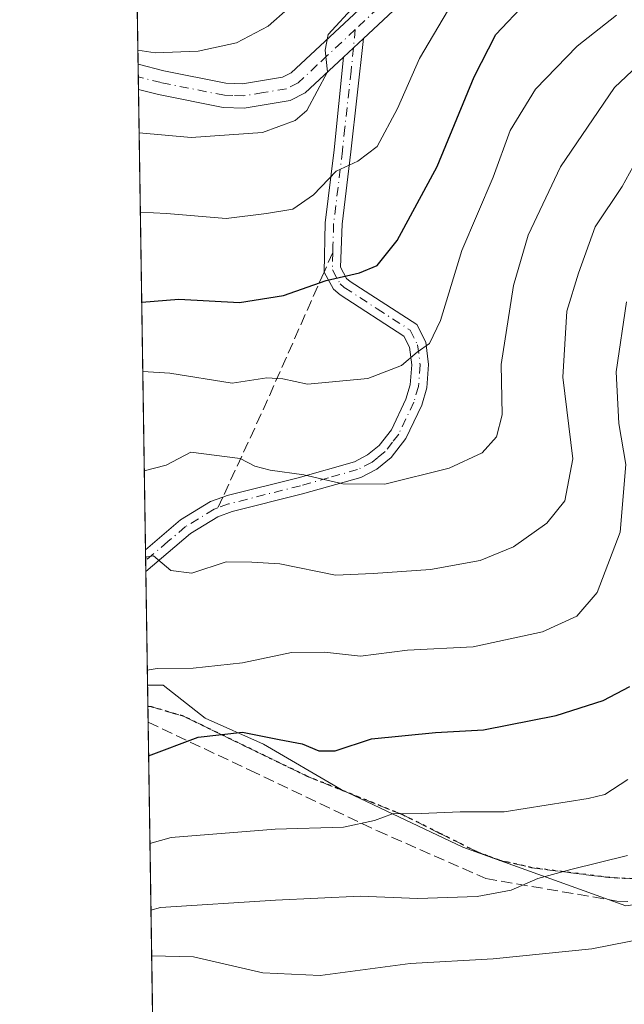
# Model space of a CAD drawing. Units: metres. Extents: x 603338 to 606762, y 4775484 to 4777850.
# Drawn here: x 603338 to 603428, y 4776497 to 4776643 of the extents above; entities that cross this region are included whole.
import ezdxf

# ---------------------------------------------------------------- set-up
doc = ezdxf.new("R2010")
doc.units = ezdxf.units.M
doc.header["$MEASUREMENT"] = 0
for name, pattern in [('DGN Style 3', [2.307223458686699, 1.648016756204785, -0.6592067024819142]), ('DGN Style 4', [2.6384748266838614, 1.318413404963828, -0.6592067024819142, 0.001648016756204785, -0.6592067024819142]), ('DGN Style 5', [1.1536117293433497, 0.4944050268614355, -0.6592067024819142])]:
    doc.linetypes.add(name, pattern=pattern)
for name, color, linetype, lineweight in [('Camino Cxs', 7, 'Continuous', 0), ('Camino eje', 30, 'DGN Style 4', 13), ('Comarca CxS', 21, 'Continuous', 0), ('Comunidad Autónoma CxS', 142, 'Continuous', 0), ('Curva de nivel maestra', 30, 'Continuous', 30), ('Curva de nivel normal', 30, 'Continuous', 0), ('Municipio CxS', 4, 'Continuous', 0), ('Muro lineal', 1, 'DGN Style 3', 13), ('Pastizal CxS', 92, 'Continuous', 0), ('Pista pavimentada Cxs', 135, 'Continuous', 0), ('Pista pavimentada eje', 135, 'DGN Style 4', 0), ('Prado CxS', 92, 'Continuous', 0), ('Provincia CxS', 1, 'Continuous', 0), ('Ruta', 7, 'DGN Style 5', 30), ('Senda', 7, 'DGN Style 3', 0), ('Senda no paivmentada conexión', 7, 'DGN Style 3', 0)]:
    doc.layers.add(name, color=color, linetype=linetype, lineweight=lineweight)

# ---------------------------------------------------------------- blocks, each defined once
blk = doc.blocks.new('*U15')
at = {"layer": 'Pastizal CxS', "color": 92, "linetype": 'Continuous', "lineweight": 0}
blk.add_polyline3d([(603535.7134999996, 4776412.6819, 228.5794000000024), (603525.4106999999, 4776424.197699999, 236.9903000000049), (603519.9556999998, 4776435.107100001, 243.6463999999978), (603518.4861000003, 4776438.781500001, 245.6964000000008), (603517.5314999997, 4776441.168099999, 246.4131000000052), (603501.7736999998, 4776441.1679, 250.940499999997), (603492.6826999999, 4776454.501700001, 258.9272000000055), (603482.9855000004, 4776471.472100001, 266.909799999994), (603476.3192999996, 4776484.1995, 272.5095000000001), (603469.0462999997, 4776496.9275, 276.4063000000024), (603465.4099000003, 4776507.8367, 280.2474999999977), (603462.3217000002, 4776515.3007, 282.4508999999962), (603456.7981000004, 4776517.0273, 283.3515999999945), (603454.8327000003, 4776516.530300001, 283.7546000000002), (603442.7439000001, 4776513.472899999, 286.1248999999953), (603441.5865000002, 4776513.180299999, 286.2814999999973), (603427.9172999999, 4776511.249299999, 288.2981), (603403.6712999997, 4776519.988299999, 293.8613999999943), (603385.5582999998, 4776528.5855, 297.8675999999978), (603374.0075000003, 4776535.326500001, 300.5561000000016), (603365.3421, 4776539.1801, 302.3190999999933), (603359.0778999999, 4776544.103499999, 304.9076000000059), (603356.7452999996, 4776544.0877, 304.9897999999957), (603353.7856999999, 4776739.054400001, 398.7010000000009)], dxfattribs=at)
blk = doc.blocks.new('*U27')
at = {"layer": 'Camino Cxs', "color": 7, "linetype": 'Continuous', "lineweight": 0}
blk.add_polyline3d([(603363.1300999997, 4776566.670100001, 311.8711999999941), (603356.4901000002, 4776560.9901, 310.5050000000047), (603356.4402000001, 4776564.2401, 311.8129000000045), (603361.6601, 4776568.700099999, 312.9315999999963), (603366.1101000002, 4776571.4001, 313.7367999999988), (603367.9600999998, 4776572.0801, 313.8175000000047), (603368.6101000002, 4776572.3101, 313.8997999999993), (603379.1801000005, 4776574.960100001, 315.7160000000004), (603387.5502000004, 4776577.340100001, 317.7167999999947), (603389.4700999996, 4776578.340100001, 317.6542000000045), (603391.2001, 4776579.7301, 317.7780000000057), (603393.0500999996, 4776582.100099999, 318.2497000000003), (603395.2100999998, 4776586.640100001, 319.2465999999986), (603395.8300999999, 4776588.7601, 319.7905000000028), (603396.0601000005, 4776591.7401, 320.665599999993), (603395.7200999996, 4776594.360099999, 321.4478999999992), (603394.8902000004, 4776596.030099999, 322.0834000000032), (603385.4101999998, 4776602.140100001, 326.3323999999994), (603384.4001000002, 4776603.020099999, 327.6278000000021), (603383.0202000003, 4776605.540100001, 332.4061999999976), (603383.2001999998, 4776612.870100001, 335.0559999999969), (603384.5201000003, 4776623.7301, 334.1839000000036), (603385.9001000002, 4776637.5101, 336.0184000000008), (603388.8701, 4776640.290100001, 337.186600000001), (603387.0000999998, 4776623.450099999, 332.527900000001), (603385.6901000004, 4776612.6801, 334.1742999999988), (603385.4801000003, 4776606.2601, 332.3954999999987), (603386.3800999997, 4776604.610099999, 329.4266000000061), (603386.9200999998, 4776604.140100001, 328.5056999999942), (603396.8202000001, 4776597.7601, 321.9749000000011), (603398.1401000004, 4776595.100099999, 320.9403000000021), (603398.5702000001, 4776591.800100001, 320.0941000000021), (603398.3000999996, 4776588.3101, 319.3001999999979), (603397.5500999996, 4776585.7501, 318.7358999999997), (603395.1901000004, 4776580.780099999, 317.6579999999958), (603393.0000999998, 4776577.960100001, 317.0381999999955), (603390.8501000004, 4776576.2401, 316.9670999999944), (603388.4700999996, 4776575.0001, 317.0684000000037), (603379.8300999999, 4776572.550100001, 314.8628000000026), (603369.3400999998, 4776569.920100001, 313.5638999999938), (603367.1901000004, 4776569.130100001, 312.8487000000023)], close=True, dxfattribs=at)

msp = doc.modelspace()

# ---------------------------------------------------------------- linework, layer by layer
at = {"layer": 'Camino Cxs', "color": 7, "linetype": 'Continuous', "lineweight": 0, "extrusion": (-0.2015058495473942, -0.188614903065048, 0.961155456177587), "elevation": -1022207.843430418, "flags": 128}
msp.add_lwpolyline([(-3074961.924665682, 3560904.49842843), (-3074961.924665682, 3560908.730920751)], dxfattribs=at)
at = {"layer": 'Camino Cxs', "color": 7, "linetype": 'Continuous', "lineweight": 0, "extrusion": (-0.1173759134327218, -0.1003938062099011, 0.9879999891804265), "elevation": -550049.87841158, "flags": 128}
msp.add_lwpolyline([(-3237728.580916066, 3520539.033374941), (-3237728.580916066, 3520530.188667266)], dxfattribs=at)
at = {"layer": 'Camino Cxs', "color": 7, "linetype": 'Continuous', "lineweight": 0, "extrusion": (0.005696414432539042, -0.3732529653978381, 0.9277121184313231), "elevation": -1779140.526000739, "flags": 128}
msp.add_lwpolyline([(676175.4169011334, 4422331.945485245), (676175.4169011333, 4422335.449135138)], dxfattribs=at)
at = {"layer": 'Camino Cxs', "color": 7, "linetype": 'Continuous', "lineweight": 0}
for points in [[(603388.8701, 4776640.290100001, 337.186600000001), (603387.0000999998, 4776623.450099999, 332.527900000001), (603385.6901000004, 4776612.6801, 334.1742999999988), (603385.4801000003, 4776606.2601, 332.3954999999987), (603386.3800999997, 4776604.610099999, 329.4266000000061), (603386.9200999998, 4776604.140100001, 328.5056999999942), (603396.8202000001, 4776597.7601, 321.9749000000011), (603398.1401000004, 4776595.100099999, 320.9403000000021), (603398.5702000001, 4776591.800100001, 320.0941000000021), (603398.3000999996, 4776588.3101, 319.3001999999979), (603397.5500999996, 4776585.7501, 318.7358999999997), (603395.1901000004, 4776580.780099999, 317.6579999999958), (603393.0000999998, 4776577.960100001, 317.0381999999955), (603390.8501000004, 4776576.2401, 316.9670999999944), (603388.4700999996, 4776575.0001, 317.0684000000037), (603379.8300999999, 4776572.550100001, 314.8628000000026), (603369.3400999998, 4776569.920100001, 313.5638999999938), (603367.1901000004, 4776569.130100001, 312.8487000000023), (603363.1300999997, 4776566.670100001, 311.8711999999941)], [(603356.4397, 4776564.2401, 311.8129999999946), (603361.6601, 4776568.700099999, 312.9315999999963), (603366.1101000002, 4776571.4001, 313.7367999999988), (603367.9600999998, 4776572.0801, 313.8175000000047), (603368.6101000002, 4776572.3101, 313.8997999999993), (603379.1801000005, 4776574.960100001, 315.7160000000004), (603387.5502000004, 4776577.340100001, 317.7167999999947), (603389.4700999996, 4776578.340100001, 317.6542000000045), (603391.2001, 4776579.7301, 317.7780000000057), (603393.0500999996, 4776582.100099999, 318.2497000000003), (603395.2100999998, 4776586.640100001, 319.2465999999986), (603395.8300999999, 4776588.7601, 319.7905000000028), (603396.0601000005, 4776591.7401, 320.665599999993), (603395.7200999996, 4776594.360099999, 321.4478999999992), (603394.8902000004, 4776596.030099999, 322.0834000000032), (603385.4101999998, 4776602.140100001, 326.3323999999994), (603384.4001000002, 4776603.020099999, 327.6278000000021), (603383.0202000003, 4776605.540100001, 332.4061999999976), (603383.2001999998, 4776612.870100001, 335.0559999999969), (603384.5201000003, 4776623.7301, 334.1839000000036), (603385.9001000002, 4776637.5101, 336.0184000000008)]]:
    msp.add_polyline3d(points, dxfattribs=at)
at = {"layer": 'Camino eje', "color": 30, "linetype": 'DGN Style 4', "lineweight": 13}
for points in [[(603387.6584999999, 4776641.6315, 338.4137000000046), (603387.0401, 4776635.4551, 335.1560999999929), (603386.1051000003, 4776627.0351, 335.2596000000049), (603385.7600999996, 4776623.590100001, 333.3365000000049), (603384.4451000001, 4776612.7751, 334.6178000000073), (603384.3400999998, 4776609.565099999, 334.9582999999984), (603384.3129000004, 4776608.459899999, 335.0038999999961)], [(603384.3129000004, 4776608.459899999, 335.0038999999961), (603384.2500999998, 4776605.9001, 332.4275999999954), (603385.3901000004, 4776603.815099999, 328.5746999999974), (603386.0301000001, 4776603.2575, 327.4832000000025), (603390.9051000001, 4776600.085100001, 324.7633999999962), (603395.8551000003, 4776596.895099999, 321.998900000006), (603396.9301000005, 4776594.7301, 321.1549999999988), (603397.3151000004, 4776591.770099999, 320.2862000000023), (603397.0651000004, 4776588.5351, 319.5028000000021), (603396.3800999997, 4776586.1951, 318.9863000000041), (603394.1201, 4776581.440099999, 317.9535999999935), (603393.1951000001, 4776580.255100001, 317.6938999999985), (603392.1001000004, 4776578.845100001, 317.4032000000007), (603391.0251000002, 4776577.985099999, 317.3221000000049), (603390.1601, 4776577.290100001, 317.286500000002), (603388.0100999996, 4776576.170100001, 317.3891000000003), (603383.6901000004, 4776574.9451, 316.3384999999981), (603379.5050999997, 4776573.755100001, 315.2866000000067), (603374.2600999996, 4776572.440099999, 314.1989999999932), (603368.8125, 4776571.057499999, 313.6566000000021), (603367.2176999999, 4776570.4737, 313.2982999999949)], [(603367.2176999999, 4776570.4737, 313.2982999999949), (603366.6501000002, 4776570.265100001, 313.2648000000045), (603362.3951000003, 4776567.6851, 312.1389999999956), (603359.7851, 4776565.4551, 311.9505999999965), (603356.4650999998, 4776562.6151, 311.0400999999983), (603356.4641000004, 4776562.614200001, 311.0397999999986)]]:
    msp.add_polyline3d(points, dxfattribs=at)
at = {"layer": 'Comarca CxS', "color": 21, "linetype": 'Continuous', "lineweight": 0, "flags": 128}
msp.add_lwpolyline([(603383.4667513362, 4775483.993740803), (603372.8400007939, 4775483.829982211), (603372.5598579206, 4775502.284713105), (603337.720000795, 4777797.399982187), (605117.7706913013, 4777824.8401778), (605418.1308960177, 4777829.470350869), (605714.6401096166, 4777834.041159365), (606725.8900008193, 4777849.629982186), (606754.1979483656, 4776045.431133618), (606762.1900008209, 4775536.05998221), (606712.4018168221, 4775535.292744583), (605861.1872700165, 4775522.17549916)], close=True, dxfattribs=at)
at = {"layer": 'Comunidad Autónoma CxS', "color": 142, "linetype": 'Continuous', "lineweight": 0, "flags": 128}
msp.add_lwpolyline([(603383.4667513362, 4775483.993740803), (603372.8400007939, 4775483.829982211), (603372.5598579206, 4775502.284713105), (603337.720000795, 4777797.399982187), (605117.7706913013, 4777824.8401778), (605418.1308960177, 4777829.470350869), (605714.6401096166, 4777834.041159365), (606725.8900008193, 4777849.629982186), (606754.1979483656, 4776045.431133618), (606762.1900008209, 4775536.05998221), (606712.4018168221, 4775535.292744583), (605861.1872700165, 4775522.17549916)], close=True, dxfattribs=at)
at = {"layer": 'Curva de nivel maestra', "color": 30, "linetype": 'Continuous', "lineweight": 30, "flags": 128}
for points, elevation in [([(603355.8804000001, 4776601.065400001), (603361.4199999999, 4776601.520099999), (603370.4199999999, 4776601.020099999), (603376.9800000006, 4776602.0701), (603383.3200000003, 4776604.270099999), (603388.3099999996, 4776605.420100001), (603390.9100000003, 4776606.540100001), (603393.9199999999, 4776610.220100001), (603399.8399999999, 4776621.270099999), (603405.3499999996, 4776634.600099999), (603408.5899999999, 4776640.9001), (603413.0800000001, 4776645.670100001)], 324.9999999999999), ([(603356.9047999998, 4776533.577299999), (603364.2599999999, 4776536.360099999), (603370.8600000005, 4776537.100099999), (603376.3499999996, 4776536.020099999), (603379.7599999999, 4776535.360099999), (603382.2599999999, 4776534.3301), (603384.6500000004, 4776534.350099999), (603390.0800000001, 4776536.110099999), (603399.5800000001, 4776537.040100001), (603406.7400000002, 4776537.4301), (603417.5800000001, 4776539.5601), (603424.5300000003, 4776541.840100001), (603428.5300000003, 4776543.920100001)], 300)]:
    msp.add_lwpolyline(points, dxfattribs=dict(at, elevation=elevation))
at = {"layer": 'Curva de nivel normal', "color": 30, "linetype": 'Continuous', "lineweight": 0, "flags": 128}
for points, elevation in [([(603402.8200000003, 4776646.859999999), (603397.2199999997, 4776637.34), (603393.9699999997, 4776629.890000001), (603390.9400000004, 4776624.230000001), (603388.0499999998, 4776622.029999999), (603384.8200000003, 4776620.57), (603381.4600000001, 4776617.039999999), (603378.3600000005, 4776614.91), (603374.4400000004, 4776614.24), (603368.4600000001, 4776613.529999999), (603359.5700000003, 4776614.279999999), (603355.6767999995, 4776614.472999999)], 330), ([(603355.3112000005, 4776638.558900001), (603357.8600000005, 4776638.17), (603364.2999999998, 4776638.41), (603369.9800000006, 4776639.66), (603374.7000000002, 4776642.130000001), (603377.6399999997, 4776644.710000001)], 340), ([(603387.6600000003, 4776645.26), (603383.6399999997, 4776640.91), (603383.1600000003, 4776638.57), (603383.54, 4776635.32), (603380.4400000004, 4776629.560000001), (603378.7000000002, 4776628.100000001), (603373.8600000005, 4776626.300000001), (603363.2300000006, 4776625.550000001), (603355.4978999998, 4776626.261299999)], 335), ([(603356.2611999996, 4776575.980000001), (603359.5300000003, 4776576.83), (603363.1900000004, 4776578.75), (603370.5099999999, 4776577.810000001), (603372.6900000004, 4776576.680000001), (603374.9900000002, 4776576.060000001), (603380, 4776575.4), (603385.8200000003, 4776574.029999999), (603392.0800000001, 4776574.02), (603401.6299999999, 4776576.4), (603406.5499999998, 4776578.65), (603408.6900000004, 4776581.050000001), (603409.5099999999, 4776584.32), (603409.3899999997, 4776591.800000001), (603411.1900000004, 4776603.529999999), (603413.3700000001, 4776611.060000001), (603418.2000000002, 4776621.189999999), (603426.2300000006, 4776633), (603433.1799999997, 4776639.529999999), (603439.8600000005, 4776645.51)], 315), ([(603356.0369999995, 4776590.745300001), (603360.0800000001, 4776590.49), (603369.3600000005, 4776589.029999999), (603374.4800000006, 4776589.83), (603376.8600000005, 4776589.689999999), (603380.5300000003, 4776588.880000001), (603389.5300000003, 4776589.699999999), (603394.5300000003, 4776591.66), (603396.8600000005, 4776593.65), (603398.7199999997, 4776594.939999999), (603400.3399999999, 4776598.34), (603403.54, 4776608.75), (603408.1600000003, 4776619.640000001), (603410.7000000002, 4776626.600000001), (603414.4800000006, 4776632.77), (603420.7000000002, 4776639.130000001), (603426.5300000003, 4776643.74)], 320), ([(603356.4560000002, 4776563.147399999), (603357.6200000001, 4776563.359999999), (603360.2100000001, 4776561.17), (603363.3600000005, 4776560.77), (603368.4500000002, 4776562.449999999), (603372.2599999999, 4776562.4), (603376.4299999997, 4776562.17), (603384.7100000001, 4776560.449999999), (603390.3099999996, 4776560.710000001), (603398.8600000005, 4776561.279999999), (603406.2699999996, 4776562.640000001), (603411.1900000004, 4776564.66), (603416.1900000004, 4776568.180000001), (603418.8600000005, 4776571.539999999), (603420.0199999996, 4776577.75), (603418.54, 4776589.9), (603419.1600000003, 4776599.75), (603420.9000000004, 4776605.359999999), (603423.3799999999, 4776612.279999999), (603427.3799999999, 4776618.27), (603430.0899999999, 4776623.24)], 310), ([(603356.7111999998, 4776546.3321), (603358.1900000004, 4776546.600000001), (603363.5300000003, 4776546.65), (603370.8600000005, 4776547.430000001), (603378.1900000004, 4776548.949999999), (603383.0800000001, 4776549.01), (603388.4299999997, 4776548.430000001), (603395.4199999999, 4776549.279999999), (603405.1900000004, 4776549.82), (603415.5300000003, 4776552.039999999), (603420.6100000005, 4776554.359999999), (603423.6699999999, 4776557.890000001), (603427.0599999996, 4776566.84), (603427.9400000004, 4776576.9), (603426.8700000001, 4776583.029999999), (603426.4900000002, 4776590.689999999), (603428.04, 4776601.119999999)], 305), ([(603428.2199999997, 4776530.050000001), (603424.7999999998, 4776527.84), (603422.2999999998, 4776527.230000001), (603409.8099999996, 4776525.25), (603403.29, 4776525.25), (603397.4800000006, 4776525), (603393.2199999997, 4776524.980000001), (603390.5300000003, 4776523.980000001), (603385.9100000003, 4776522.949999999), (603375.7400000002, 4776522.699999999), (603360.25, 4776521.439999999), (603357.1030000001, 4776520.5209)], 295), ([(603357.2533, 4776510.6209), (603358.6900000004, 4776511.01), (603375.8099999996, 4776512.09), (603388.4100000003, 4776512.699999999), (603396.9800000006, 4776512.380000001), (603405.79, 4776512.65), (603410.8600000005, 4776513.58), (603414.8200000003, 4776515.32), (603419.7199999997, 4776516.680000001), (603428.1600000003, 4776518.75)], 290), ([(603357.3563000001, 4776503.835300001), (603363.5899999999, 4776503.66), (603373.9100000003, 4776501.32), (603382.4400000004, 4776500.930000001), (603395.8300000001, 4776502.67), (603408.1900000004, 4776503.380000001), (603422.8600000005, 4776504.859999999), (603431.1900000004, 4776506.51)], 285)]:
    msp.add_lwpolyline(points, dxfattribs=dict(at, elevation=elevation))
at = {"layer": 'Municipio CxS', "color": 4, "linetype": 'Continuous', "lineweight": 0, "flags": 128}
msp.add_lwpolyline([(605861.1872700165, 4775522.17549916), (603383.4667513362, 4775483.993740803), (603376.798999999, 4775495.905), (603373.4670000009, 4775501.006), (603372.5598579206, 4775502.284713105), (603337.720000795, 4777797.399982187)], dxfattribs=at)
at = {"layer": 'Muro lineal', "color": 1, "linetype": 'DGN Style 3', "lineweight": 13}
msp.add_polyline3d([(603356.8287000004, 4776538.5897, 302.7075999999943), (603371.9700999996, 4776531.460100001, 305.1785999999993), (603390.9600999998, 4776522.440099999, 302.0117000000027), (603407.1001000004, 4776515.3201, 295.5850000000065), (603426.5701000001, 4776511.9901, 296.1209999999992), (603440.3300999999, 4776511.520099999, 289.3937000000006), (603462.1700999998, 4776517.690099999, 289.513300000006)], dxfattribs=at)
at = {"layer": 'Pastizal CxS', "color": 92, "linetype": 'Continuous', "lineweight": 0, "extrusion": (0.007465962780739816, -0.4918134064168868, 0.8706686124286178), "elevation": -2344412.55259283, "flags": 128}
msp.add_lwpolyline([(675789.1073428177, 4150582.20070774), (675789.1073428178, 4150700.038330615)], dxfattribs=at)
at = {"layer": 'Pastizal CxS', "color": 92, "linetype": 'Continuous', "lineweight": 0, "extrusion": (0.006503012223171396, -0.4290843286044452, 0.9032410252961819), "elevation": -2045348.45450901, "flags": 128}
msp.add_lwpolyline([(675670.3385361, 4305844.303297553), (675670.3385361001, 4305846.378175846)], dxfattribs=at)
at = {"layer": 'Pastizal CxS', "color": 92, "linetype": 'Continuous', "lineweight": 0, "extrusion": (0.006542371485219963, -0.4303273535512448, 0.9026491932976684), "elevation": -2051262.383983724, "flags": 128}
msp.add_lwpolyline([(675897.601134899, 4302992.338018157), (675897.6011348988, 4302994.415033951)], dxfattribs=at)
at = {"layer": 'Pastizal CxS', "color": 92, "linetype": 'Continuous', "lineweight": 0, "extrusion": (0.005594654682400312, -0.3685282343295715, 0.9295997204931342), "elevation": -1756633.36404917, "flags": 128}
msp.add_lwpolyline([(675791.9496808231, 4431382.345856005), (675791.9496808231, 4431456.020459342)], dxfattribs=at)
at = {"layer": 'Pastizal CxS', "color": 92, "linetype": 'Continuous', "lineweight": 0, "extrusion": (0.006059940952721477, -0.3971704877292088, 0.917724839367766), "elevation": -1893167.896532098, "flags": 128}
msp.add_lwpolyline([(676157.5180688236, 4374736.090125147), (676157.5180688236, 4374737.861450402)], dxfattribs=at)
at = {"layer": 'Pastizal CxS', "color": 92, "linetype": 'Continuous', "lineweight": 0, "extrusion": (0.005138109458839943, -0.3379503089373052, 0.9411499288213165), "elevation": -1610847.909973534, "flags": 128}
msp.add_lwpolyline([(675899.9781971888, 4486413.074137247), (675899.9781971887, 4486414.800522923)], dxfattribs=at)
at = {"layer": 'Pastizal CxS', "color": 92, "linetype": 'Continuous', "lineweight": 0, "extrusion": (0.004709953719369574, -0.3106106979882286, 0.9505255444390892), "elevation": -1480514.010109718, "flags": 128}
msp.add_lwpolyline([(675708.3215502872, 4531104.656363186), (675708.3215502873, 4531122.440570242)], dxfattribs=at)
at = {"layer": 'Pastizal CxS', "color": 92, "linetype": 'Continuous', "lineweight": 0}
msp.add_polyline3d([(603501.7736999998, 4776441.1679, 250.940499999997), (603492.6826999999, 4776454.501700001, 258.9272000000055), (603482.9855000004, 4776471.472100001, 266.909799999994), (603476.3192999996, 4776484.1995, 272.5095000000001), (603469.0462999997, 4776496.9275, 276.4063000000024), (603465.4099000003, 4776507.8367, 280.2474999999977), (603462.3217000002, 4776515.3007, 282.4508999999962), (603456.7981000004, 4776517.0273, 283.3515999999945), (603454.8327000003, 4776516.530300001, 283.7546000000002), (603442.7439000001, 4776513.472899999, 286.1248999999953), (603441.5865000002, 4776513.180299999, 286.2814999999973), (603427.9172999999, 4776511.249299999, 288.2981), (603403.6712999997, 4776519.988299999, 293.8613999999943), (603385.5582999998, 4776528.5855, 297.8675999999978), (603374.0075000003, 4776535.326500001, 300.5561000000016), (603365.3421, 4776539.1801, 302.3190999999933), (603359.0778999999, 4776544.103499999, 304.9076000000059), (603356.7452999996, 4776544.0877, 304.9897999999957)], dxfattribs=at)
at = {"layer": 'Pista pavimentada Cxs', "color": 135, "linetype": 'Continuous', "lineweight": 0, "extrusion": (-0.2015058495473942, -0.188614903065048, 0.961155456177587), "elevation": -1022207.843430418, "flags": 128}
msp.add_lwpolyline([(-3074961.924665682, 3560904.49842843), (-3074961.924665682, 3560908.730920751)], dxfattribs=at)
at = {"layer": 'Pista pavimentada Cxs', "color": 135, "linetype": 'Continuous', "lineweight": 0, "extrusion": (0.009847965735449797, -0.6476333253387151, 0.761888504626229), "elevation": -3087305.437485997, "flags": 128}
msp.add_lwpolyline([(675911.1316836209, 3632072.036039432), (675911.131683621, 3632076.956619442)], dxfattribs=at)
at = {"layer": 'Pista pavimentada Cxs', "color": 135, "linetype": 'Continuous', "lineweight": 0}
for points in [[(603396.2901, 4776647.210100001, 338.4747000000062), (603388.8701, 4776640.290100001, 337.186600000001), (603385.9001000002, 4776637.5101, 336.0184000000008), (603380.2001, 4776632.200099999, 336.5807999999961), (603377.9901000002, 4776631.0601, 336.8788000000059), (603371.1101000002, 4776629.950099999, 339.6527999999962), (603367.9901000002, 4776630.040100001, 341.0835999999982), (603358.3701, 4776631.960100001, 339.9095999999991), (603355.4001000002, 4776632.720100001, 340.3013000000064), (603355.3428999997, 4776636.468499999, 343.4882999999973), (603359.1801000005, 4776635.4901, 343.2459999999992), (603368.4001000002, 4776633.6501, 339.4184999999998), (603370.8701, 4776633.5701, 338.6266000000033), (603376.8400999998, 4776634.540100001, 337.9008999999933), (603378.1001000004, 4776635.190099999, 338.1054000000004), (603393.9301000005, 4776649.950099999, 339.2581000000064)], [(603355.3430000005, 4776636.468599999, 343.488400000002), (603359.1801000005, 4776635.4901, 343.2459999999992), (603368.4001000002, 4776633.6501, 339.4184999999998), (603370.8701, 4776633.5701, 338.6266000000033), (603376.8400999998, 4776634.540100001, 337.9008999999933), (603378.1001000004, 4776635.190099999, 338.1054000000004), (603393.9301000005, 4776649.950099999, 339.2581000000064)], [(603396.2901, 4776647.210100001, 338.4747000000062), (603388.8701, 4776640.290100001, 337.186600000001)], [(603385.9001000002, 4776637.5101, 336.0184000000008), (603380.2001, 4776632.200099999, 336.5807999999961), (603377.9901000002, 4776631.0601, 336.8788000000059), (603371.1101000002, 4776629.950099999, 339.6527999999962), (603367.9901000002, 4776630.040100001, 341.0835999999982), (603358.3701, 4776631.960100001, 339.9095999999991), (603355.4000000004, 4776632.720100001, 340.3013000000064)]]:
    msp.add_polyline3d(points, dxfattribs=at)
at = {"layer": 'Pista pavimentada eje', "color": 135, "linetype": 'DGN Style 4', "lineweight": 0}
for points in [[(603395.1101000002, 4776648.5801, 338.6462000000029), (603387.6584999999, 4776641.6315, 338.4137000000046)], [(603387.6584999999, 4776641.6315, 338.4137000000046), (603383.4851000002, 4776637.7401, 337.3583000000072), (603382.0000999998, 4776636.350099999, 337.5773000000045), (603379.1501000002, 4776633.6951, 337.0543000000035), (603377.4151, 4776632.800100001, 336.5525999999954), (603373.9751000004, 4776632.245100001, 337.2574000000022), (603370.9901000002, 4776631.7601, 338.4539999999979), (603369.4301000005, 4776631.8051, 338.989499999996), (603368.1951000001, 4776631.845100001, 339.4030999999959), (603358.7751000002, 4776633.725099999, 341.1373000000021), (603355.3713999996, 4776634.594799999, 341.9017000000022)]]:
    msp.add_polyline3d(points, dxfattribs=at)
at = {"layer": 'Prado CxS', "color": 92, "linetype": 'Continuous', "lineweight": 0, "extrusion": (0.005680692030963292, -0.3736593500518052, 0.927548607813581), "elevation": -1781089.982584534, "flags": 128}
msp.add_lwpolyline([(675895.7878687343, 4421568.288506974), (675895.7878687343, 4421571.692818963)], dxfattribs=at)
at = {"layer": 'Prado CxS', "color": 92, "linetype": 'Continuous', "lineweight": 0, "extrusion": (0.005787103789369029, -0.3815739080287923, 0.9243202162353509), "elevation": -1818830.968969658, "flags": 128}
msp.add_lwpolyline([(675722.0293215368, 4406201.776906905), (675722.0293215368, 4406204.309545646)], dxfattribs=at)
at = {"layer": 'Prado CxS', "color": 92, "linetype": 'Continuous', "lineweight": 0, "extrusion": (0.006674101128250818, -0.4396666110177578, 0.8981362522080321), "elevation": -2095785.757898802, "flags": 128}
msp.add_lwpolyline([(675786.4152955962, 4281348.406887981), (675786.4152955962, 4281396.411371127)], dxfattribs=at)
at = {"layer": 'Prado CxS', "color": 92, "linetype": 'Continuous', "lineweight": 0}
for points in [[(603360.1349999999, 4776320.788100001, 278.6950999999972), (603356.7452999996, 4776544.0877, 304.9897999999957), (603359.0778999999, 4776544.103499999, 304.9076000000059), (603365.3421, 4776539.1801, 302.3190999999933), (603374.0075000003, 4776535.326500001, 300.5561000000016), (603385.5582999998, 4776528.5855, 297.8675999999978), (603403.6712999997, 4776519.988299999, 293.8613999999943), (603427.9172999999, 4776511.249299999, 288.2981), (603441.5865000002, 4776513.180299999, 286.2814999999973), (603442.7439000001, 4776513.472899999, 286.1248999999953), (603454.8327000003, 4776516.530300001, 283.7546000000002), (603456.7981000004, 4776517.0273, 283.3515999999945), (603462.3217000002, 4776515.3007, 282.4508999999962), (603465.4099000003, 4776507.8367, 280.2474999999977), (603469.0462999997, 4776496.9275, 276.4063000000024), (603476.3192999996, 4776484.1995, 272.5095000000001), (603482.9855000004, 4776471.472100001, 266.909799999994), (603492.6826999999, 4776454.501700001, 258.9272000000055), (603501.7736999998, 4776441.1679, 250.940499999997), (603495.7133, 4776435.107100001, 248.6055000000051), (603492.0762999998, 4776426.015900001, 244.6223000000027), (603491.4700999996, 4776416.924699999, 239.4991000000009)], [(603501.7736999998, 4776441.1679, 250.940499999997), (603492.6826999999, 4776454.501700001, 258.9272000000055), (603482.9855000004, 4776471.472100001, 266.909799999994), (603476.3192999996, 4776484.1995, 272.5095000000001), (603469.0462999997, 4776496.9275, 276.4063000000024), (603465.4099000003, 4776507.8367, 280.2474999999977), (603462.3217000002, 4776515.3007, 282.4508999999962), (603456.7981000004, 4776517.0273, 283.3515999999945), (603454.8327000003, 4776516.530300001, 283.7546000000002), (603442.7439000001, 4776513.472899999, 286.1248999999953), (603441.5865000002, 4776513.180299999, 286.2814999999973), (603427.9172999999, 4776511.249299999, 288.2981), (603403.6712999997, 4776519.988299999, 293.8613999999943), (603385.5582999998, 4776528.5855, 297.8675999999978), (603374.0075000003, 4776535.326500001, 300.5561000000016), (603365.3421, 4776539.1801, 302.3190999999933), (603359.0778999999, 4776544.103499999, 304.9076000000059), (603356.7452999996, 4776544.0877, 304.9897999999957)]]:
    msp.add_polyline3d(points, dxfattribs=at)
at = {"layer": 'Provincia CxS', "color": 1, "linetype": 'Continuous', "lineweight": 0, "flags": 128}
msp.add_lwpolyline([(603383.4667513362, 4775483.993740803), (603372.8400007939, 4775483.829982211), (603372.5598579206, 4775502.284713105), (603337.720000795, 4777797.399982187), (605117.7706913013, 4777824.8401778), (605418.1308960177, 4777829.470350869), (605714.6401096166, 4777834.041159365), (606725.8900008193, 4777849.629982186), (606754.1979483656, 4776045.431133618), (606762.1900008209, 4775536.05998221), (606712.4018168221, 4775535.292744583), (605861.1872700165, 4775522.17549916)], close=True, dxfattribs=at)
at = {"layer": 'Ruta', "color": 7, "linetype": 'DGN Style 5', "lineweight": 30}
msp.add_polyline3d([(603429.0000999998, 4776515.295100001, 296.7841000000044), (603425.4051000001, 4776515.470100001, 300.594299999997), (603419.7200999996, 4776516.200099999, 305.3383000000031), (603413.9451000001, 4776516.9451, 302.7673999999971), (603409.1750999996, 4776518.030099999, 298.7504000000045), (603407.4351000005, 4776518.675100001, 297.838699999993), (603405.8101000005, 4776519.280099999, 298.2810000000027), (603400.2651000004, 4776522.050100001, 301.6111999999994), (603394.7351000002, 4776524.8101, 301.8637000000017), (603380.5450999998, 4776530.5251, 299.9464000000008), (603371.3400999998, 4776534.9901, 303.7649999999995), (603362.0900999998, 4776539.4801, 302.7067999999999), (603359.8400999998, 4776540.145099999, 303.0388999999996), (603357.3563000001, 4776540.859300001, 303.3285999999935), (603356.7950999998, 4776540.9301, 303.4186000000045), (603356.7932000002, 4776540.930400001, 303.4189000000042)], dxfattribs=at)
at = {"layer": 'Senda', "color": 7, "linetype": 'DGN Style 3', "lineweight": 0, "extrusion": (0.8852118988647659, -0.4542184859466191, 0.1004263965927107), "elevation": -1635467.325091442, "flags": 128}
msp.add_lwpolyline([(4525253.243669883, 165412.7423199503), (4525230.533007638, 165399.781898414), (4525216.598555676, 165394.0589660743)], dxfattribs=at)
at = {"layer": 'Senda', "color": 7, "linetype": 'DGN Style 3', "lineweight": 0}
msp.add_polyline3d([(603356.7932000002, 4776540.930400001, 303.4189000000042), (603356.7950999998, 4776540.9301, 303.4186000000045), (603357.3563000001, 4776540.859300001, 303.3285999999935), (603359.8400999998, 4776540.145099999, 303.0388999999996), (603362.0900999998, 4776539.4801, 302.7067999999999), (603371.3400999998, 4776534.9901, 303.7649999999995), (603380.5450999998, 4776530.5251, 299.9464000000008), (603394.7351000002, 4776524.8101, 301.8637000000017), (603400.2651000004, 4776522.050100001, 301.6111999999994), (603405.8101000005, 4776519.280099999, 298.2810000000027), (603407.4351000005, 4776518.675100001, 297.838699999993), (603409.1750999996, 4776518.030099999, 298.7504000000045), (603413.9451000001, 4776516.9451, 302.7673999999971), (603419.7200999996, 4776516.200099999, 305.3383000000031), (603425.4051000001, 4776515.470100001, 300.594299999997), (603429.0000999998, 4776515.295100001, 296.7841000000044)], dxfattribs=at)
at = {"layer": 'Senda no paivmentada conexión', "color": 7, "linetype": 'DGN Style 3', "lineweight": 0, "extrusion": (-0.2554920763053066, -0.5770113047638875, 0.775745933356972), "elevation": -2910057.11279291, "flags": 128}
msp.add_lwpolyline([(-1382192.308499717, 3577872.711972476), (-1382192.308499717, 3577868.595786599)], dxfattribs=at)
at = {"layer": 'Senda no paivmentada conexión', "color": 7, "linetype": 'DGN Style 3', "lineweight": 0, "extrusion": (-0.1180935583918093, -0.2555644512679912, 0.9595523553795545), "elevation": -1291674.767687486, "flags": 128}
msp.add_lwpolyline([(-1455911.055980801, 4403588.663989767), (-1455911.055980801, 4403586.819782922)], dxfattribs=at)

# ---------------------------------------------------------------- block references
at = {"layer": 'Camino Cxs', "color": 7, "linetype": 'Continuous', "lineweight": 0}
msp.add_blockref('*U27', (0, 0), dxfattribs=at)
at = {"layer": 'Pastizal CxS', "color": 92, "linetype": 'Continuous', "lineweight": 0}
msp.add_blockref('*U15', (0, 0), dxfattribs=at)

doc.saveas('drawing.dxf')
